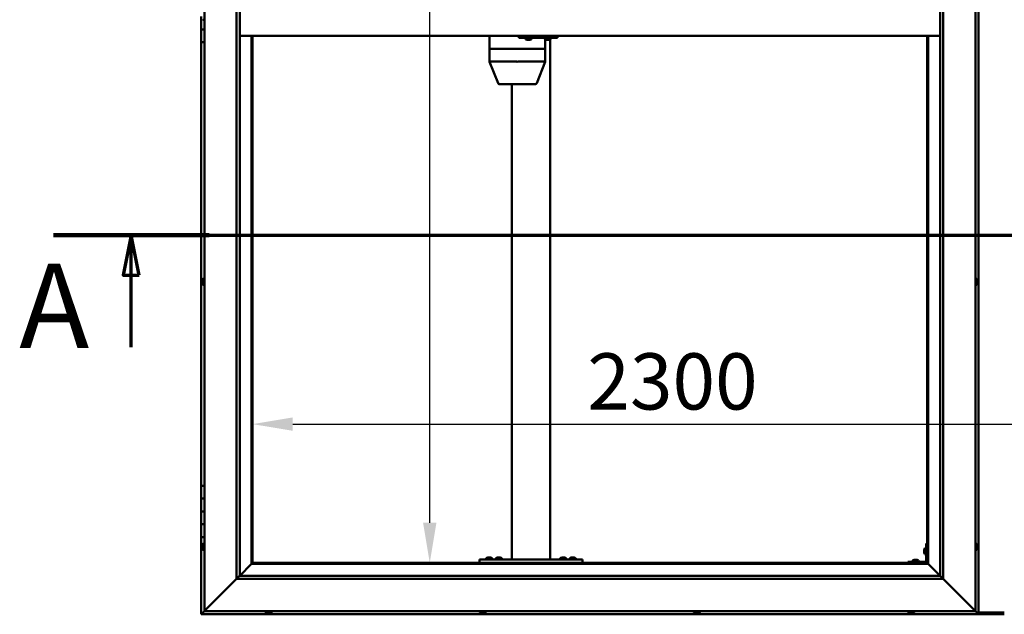
# Model space of a CAD drawing. Units: millimetres. Extents: x -6197 to 24410, y 3077 to 8837.
# Drawn here: x -6197 to -4665, y 3836 to 4762 of the extents above; entities that cross this region are included whole.
import ezdxf

# ---------------------------------------------------------------- set-up
doc = ezdxf.new("R2010")
doc.units = ezdxf.units.MM
doc.header["$LTSCALE"] = 25
doc.linetypes.add('CHAIN', pattern=[0.3543, 0.2362, -0.0295, 0.0591, -0.0295])
for name, color, linetype, lineweight in [('Dimension (ISO)', 7, 'Continuous', 25), ('Section Line (ISO)', 7, 'CHAIN', 70), ('Visible (ISO)', 7, 'Continuous', 50)]:
    doc.layers.add(name, color=color, linetype=linetype, lineweight=lineweight)
doc.styles.add('Label Text (ISO)', font='tahoma.ttf')
doc.styles.add('Note Text (ISO)', font='tahoma.ttf')
doc.dimstyles.new('Default (ISO)', dxfattribs={"dimscale": 25, "dimtxt": 3.5, "dimasz": 2.5, "dimexe": 3.175, "dimexo": 0, "dimgap": 0.762, "dimtad": 1, "dimrnd": 1e-08, "dimzin": 0, "dimtxsty": 'Note Text (ISO)', "dimcen": 0.09, "dimdle": 10, "dimclrd": 256, "dimclre": 256, "dimclrt": 256, "dimazin": 0, "dimtfac": 1.001486, "dimtmove": 0, "dimatfit": 3, "dimfxl": 1, "dimtolj": 1, "dimtzin": 0, "dimlwd": -1, "dimlwe": -1, "dimarcsym": 0})

# ---------------------------------------------------------------- blocks, each defined once
blk = doc.blocks.new('2dTransSection0')
at = {"layer": 'Section Line (ISO)', "linetype": 'CHAIN', "ltscale": 43.183743}
blk.add_line((-245.792, 177.059), (-128.992, 177.059), dxfattribs=at)
at = {"layer": 'Section Line (ISO)', "linetype": 'Continuous', "lineweight": 140}
blk.add_line((-245.792, 177.059), (-236.092, 177.059), dxfattribs=at)
at = {"layer": 'Section Line (ISO)', "linetype": 'Continuous'}
for p, q in [((-240.942, 177.059), (-241.442, 174.559)), ((-240.942, 174.559), (-240.942, 177.059)), ((-240.442, 174.559), (-240.942, 177.059)), ((-241.442, 174.559), (-240.442, 174.559)), ((-240.942, 170.093), (-240.942, 174.559))]:
    blk.add_line(p, q, dxfattribs=at)
at = {"layer": 'Section Line (ISO)', "linetype": 'Continuous', "flags": 128}
blk.add_lwpolyline([(-240.442, 174.559), (-240.942, 177.059), (-241.442, 174.559), (-240.442, 174.559)], dxfattribs=at)
at = {"layer": 'Section Line (ISO)'}
blk.add_solid([(-240.442, 174.559), (-240.942, 177.059), (-241.442, 174.559), (-240.442, 174.559)], dxfattribs=at)
at = {"layer": 'Section Line (ISO)', "insert": (-247.918, 168.394), "char_height": 5.25, "attachment_point": 7, "style": 'Label Text (ISO)'}
blk.add_mtext('A', dxfattribs=at)
blk = doc.blocks.new('*D7')
at = {"layer": 'Defpoints', "color": 0, "transparency": 16777216}
for p in [(-5559, 5616.5), (-5550.7, 5616.5), (-5550.7, 3916.5)]:
    blk.add_point(p, dxfattribs=at)
at = {"layer": 'Dimension (ISO)', "transparency": 16777216}
blk.add_line((-5559, 3979), (-5559, 5554), dxfattribs=at)
for points in [[(-5569.4, 5554), (-5548.6, 5554), (-5559, 5616.5)], [(-5569.4, 3979), (-5548.6, 3979), (-5559, 3916.5)]]:
    blk.add_solid(points, dxfattribs=at)
at = {"layer": 'Dimension (ISO)', "transparency": 16777216, "insert": (-5669.2, 5042.7), "char_height": 87.5, "attachment_point": 1, "rotation": 90, "style": 'Note Text (ISO)'}
blk.add_mtext('\\A1;1700', dxfattribs=at)
blk = doc.blocks.new('*D9')
at = {"layer": 'Defpoints', "color": 0, "transparency": 16777216}
for p in [(-5834.8, 4382.4), (-3534.8, 4382.4), (-3534.8, 4132.4)]:
    blk.add_point(p, dxfattribs=at)
at = {"layer": 'Dimension (ISO)', "transparency": 16777216}
blk.add_line((-5772.3, 4132.4), (-3597.3, 4132.4), dxfattribs=at)
for points in [[(-5772.3, 4142.8), (-5772.3, 4122), (-5834.8, 4132.4)], [(-3597.3, 4142.8), (-3597.3, 4122), (-3534.8, 4132.4)]]:
    blk.add_solid(points, dxfattribs=at)
at = {"layer": 'Dimension (ISO)', "transparency": 16777216, "insert": (-5313.7, 4242.6), "char_height": 87.5, "attachment_point": 1, "style": 'Note Text (ISO)'}
blk.add_mtext('\\A1;2300', dxfattribs=at)

msp = doc.modelspace()

# ---------------------------------------------------------------- linework, layer by layer
at = {"layer": 'Visible (ISO)'}
for p, q in [((-5909.8, 3841.5), (-5909.8, 5691.5)), ((-4709.8, 5691.5), (-4709.8, 3841.5)), ((-4704.8, 3836.5), (-4704.8, 5696.5)), ((-5859.8, 3891.5), (-5859.8, 5641.5)), ((-5854.8, 5641.5), (-5854.8, 3896.5)), ((-4759.8, 5641.5), (-4759.8, 3891.5)), ((-4764.8, 3896.5), (-4764.8, 5636.5)), ((-5914.8, 4766.5), (-5914.8, 4746.5)), ((-5911.7, 4761.7), (-5909.8, 4761.7)), ((-5914.8, 4746.5), (-5909.8, 4746.5)), ((-5914.8, 4726.5), (-5914.8, 4746.5)), ((-5909.8, 4746.5), (-5914.8, 4746.5)), ((-4764.8, 4736.5), (-5854.8, 4736.5)), ((-5836.3, 4736.5), (-5836.3, 3915)), ((-5834.8, 3916.5), (-5834.8, 4736.5)), ((-5465.8, 4736.5), (-5465.8, 4716.5)), ((-5420.6, 4736.5), (-5420.6, 4733.5)), ((-5360.6, 4736.5), (-5360.6, 4733.5)), ((-4784.8, 4736.5), (-4784.8, 3916.5)), ((-4783.3, 3915), (-4783.3, 4736.5)), ((-5914.8, 4726.5), (-5914.8, 4036.5)), ((-5914.8, 4726.5), (-5909.8, 4726.5)), ((-5420.6, 4733.5), (-5360.6, 4733.5)), ((-5410.1, 4731.6), (-5410.1, 4733.5)), ((-5407.4, 4730.2), (-5407.5, 4730.2)), ((-5407.4, 4730.2), (-5407.2, 4730.2)), ((-5405.6, 4730.2), (-5407.2, 4730.2)), ((-5407.2, 4730.2), (-5407.2, 4730.2)), ((-5405.6, 4730.2), (-5405.5, 4730.2)), ((-5403.6, 4730.2), (-5405.2, 4730.2)), ((-5403.5, 4730.2), (-5403.6, 4730.2)), ((-5403.5, 4730.2), (-5403.3, 4730.2)), ((-5403.1, 4730.2), (-5403.3, 4730.2)), ((-5400.6, 4731.6), (-5400.6, 4733.5)), ((-5380.1, 4731.6), (-5380.1, 4733.5)), ((-5379.5, 4731.1), (-5379.5, 4716.5)), ((-5377.4, 4730.2), (-5377.5, 4730.2)), ((-5377.4, 4730.2), (-5377.2, 4730.2)), ((-5375.6, 4730.2), (-5377.2, 4730.2)), ((-5377.2, 4730.2), (-5377.2, 4730.2)), ((-5375.6, 4730.2), (-5375.5, 4730.2)), ((-5373.6, 4730.2), (-5375.2, 4730.2)), ((-5373.5, 4730.2), (-5373.6, 4730.2)), ((-5373.5, 4730.2), (-5373.4, 4730.2)), ((-5373.1, 4730.2), (-5373.4, 4730.2)), ((-5371.5, 4730.9), (-5371.5, 3921.5)), ((-5370.6, 4731.6), (-5370.6, 4733.5)), ((-5360.6, 4733.5), (-5360.2, 4733.5)), ((-5465.7, 4716.5), (-5465.8, 4716.5)), ((-5465.8, 4716.5), (-5465.7, 4716.5)), ((-5465.8, 4716.5), (-5465.8, 4696.4)), ((-5465.7, 4716.5), (-5423.8, 4716.5)), ((-5465.7, 4716.5), (-5423.8, 4716.5)), ((-5421.3, 4716.5), (-5423.8, 4716.5)), ((-5423.8, 4716.5), (-5421.3, 4716.5)), ((-5421.3, 4716.5), (-5381, 4716.5)), ((-5421.3, 4716.5), (-5381, 4716.5)), ((-5379.5, 4716.5), (-5381, 4716.5)), ((-5381, 4716.5), (-5379.5, 4716.5)), ((-5379.5, 4716.5), (-5379.5, 4696.4)), ((-5465.8, 4696.4), (-5452.7, 4662.7)), ((-5465.7, 4696.5), (-5423.8, 4696.5)), ((-5421.3, 4696.5), (-5381, 4696.5)), ((-5379.5, 4696.4), (-5392.6, 4662.7)), ((-5450.9, 4661.5), (-5414.7, 4661.5)), ((-5431.5, 4661.5), (-5431.5, 3921.5)), ((-5414.7, 4661.5), (-5394.4, 4661.5)), ((-5913, 4356.2), (-5913, 4356)), ((-5913, 4356.2), (-5913, 4356.2)), ((-5913, 4354.8), (-5913, 4356)), ((-5913, 4354.4), (-5913, 4354.8)), ((-5913, 4352.6), (-5913, 4354.4)), ((-5913, 4352.4), (-5913, 4352.6)), ((-5913, 4352.3), (-5913, 4352.4)), ((-5913, 4352.4), (-5913, 4352.4)), ((-5913, 4351.8), (-5913, 4352.3)), ((-5913, 4352.3), (-5913, 4352.3)), ((-5911.7, 4358.7), (-5909.8, 4358.7)), ((-4707.9, 4358.7), (-4709.8, 4358.7)), ((-4706.6, 4356.2), (-4706.6, 4355.9)), ((-4706.6, 4355.8), (-4706.6, 4355.9)), ((-4706.6, 4355.8), (-4706.6, 4355.7)), ((-4706.6, 4355.7), (-4706.6, 4354.1)), ((-4706.6, 4353.7), (-4706.6, 4353.8)), ((-4706.6, 4353.7), (-4706.6, 4352.1)), ((-5911.7, 4349.2), (-5909.8, 4349.2)), ((-4707.9, 4349.2), (-4709.8, 4349.2)), ((-4706.6, 4352.1), (-4706.6, 4352.1)), ((-4706.6, 4351.9), (-4706.6, 4352.1)), ((-4706.6, 4351.9), (-4706.6, 4351.8)), ((-5909.8, 4036.5), (-5914.8, 4036.5)), ((-5914.8, 4036.5), (-5914.8, 4016.5)), ((-5914.8, 4016.5), (-5914.8, 4016.5)), ((-5914.8, 4016.5), (-5909.8, 4016.5)), ((-5914.8, 3996.5), (-5914.8, 4016.5)), ((-5909.8, 4016.5), (-5914.8, 4016.5)), ((-5909.8, 3996.5), (-5914.8, 3996.5)), ((-5914.8, 3996.5), (-5909.8, 3996.5)), ((-5914.8, 3996.5), (-5914.8, 3976.5)), ((-5914.8, 3976.5), (-5914.8, 3976.5)), ((-5914.8, 3976.5), (-5909.8, 3976.5)), ((-5914.8, 3956.5), (-5914.8, 3976.5)), ((-5909.8, 3976.5), (-5914.8, 3976.5)), ((-5914.8, 3956.5), (-5914.8, 3836.5)), ((-5914.8, 3956.5), (-5909.8, 3956.5)), ((-5913, 3943.6), (-5913, 3943.7)), ((-5913, 3943.6), (-5913, 3943.4)), ((-5913, 3941.9), (-5913, 3943.4)), ((-5913, 3941.7), (-5913, 3941.9)), ((-5913, 3941.7), (-5913, 3941.5)), ((-5913, 3939.8), (-5913, 3941.5)), ((-5913, 3939.7), (-5913, 3939.8)), ((-5913, 3939.7), (-5913, 3939.6)), ((-5913, 3939.3), (-5913, 3939.6)), ((-5911.7, 3946.2), (-5909.8, 3946.2)), ((-4788.2, 3939.2), (-4786.3, 3939.2)), ((-4786.3, 3946.5), (-4786.3, 3919.5)), ((-4786.3, 3946.5), (-4784.8, 3946.5)), ((-4707.9, 3946.2), (-4709.8, 3946.2)), ((-4706.6, 3943.7), (-4706.6, 3942.8)), ((-4706.6, 3942.7), (-4706.6, 3942.8)), ((-4706.6, 3942.4), (-4706.6, 3940.6)), ((-4706.6, 3940.5), (-4706.6, 3940.6)), ((-4706.6, 3940.2), (-4706.6, 3939.3)), ((-4706.6, 3939.3), (-4706.6, 3939.3)), ((-5911.7, 3936.7), (-5909.8, 3936.7)), ((-5471.2, 3923.4), (-5471.2, 3921.5)), ((-5468.7, 3924.7), (-5467.7, 3924.7)), ((-5467.4, 3924.7), (-5465.5, 3924.7)), ((-5465.2, 3924.7), (-5464.3, 3924.7)), ((-5461.7, 3923.4), (-5461.7, 3921.5)), ((-5456.2, 3923.4), (-5456.2, 3921.5)), ((-5453.7, 3924.7), (-5452.7, 3924.7)), ((-5452.4, 3924.7), (-5450.5, 3924.7)), ((-5450.2, 3924.7), (-5449.3, 3924.7)), ((-5446.7, 3923.4), (-5446.7, 3921.5)), ((-5356.2, 3923.6), (-5356.2, 3921.7)), ((-5353.7, 3924.9), (-5352.7, 3924.9)), ((-5352.4, 3924.9), (-5350.5, 3924.9)), ((-5350.2, 3924.9), (-5349.3, 3924.9)), ((-5346.7, 3923.6), (-5346.7, 3921.7)), ((-5341.2, 3923.4), (-5341.2, 3921.5)), ((-5338.7, 3924.7), (-5337.7, 3924.7)), ((-5337.4, 3924.7), (-5335.5, 3924.7)), ((-5335.2, 3924.7), (-5334.3, 3924.7)), ((-5331.7, 3923.4), (-5331.7, 3921.5)), ((-4789.5, 3936.5), (-4789.5, 3936.7)), ((-4789.5, 3936.5), (-4789.5, 3936.3)), ((-4789.5, 3934.7), (-4789.5, 3936.3)), ((-4789.5, 3936.3), (-4789.5, 3936.3)), ((-4789.5, 3932.7), (-4789.5, 3934.3)), ((-4789.5, 3932.6), (-4789.5, 3932.7)), ((-4789.5, 3932.6), (-4789.5, 3932.5)), ((-4789.5, 3932.3), (-4789.5, 3932.5)), ((-4788.2, 3929.7), (-4786.3, 3929.7)), ((-4707.9, 3936.7), (-4709.8, 3936.7)), ((-5836.4, 3914.9), (-5854.8, 3896.5)), ((-5854.8, 3896.5), (-5836.4, 3914.9)), ((-5836.3, 3915), (-5836.4, 3914.9)), ((-5836.4, 3914.9), (-5836.3, 3915)), ((-5834.8, 3916.5), (-5836.3, 3915)), ((-5836.3, 3915), (-5834.8, 3916.5)), ((-5836.3, 3915), (-4783.3, 3915)), ((-4784.8, 3916.5), (-5834.8, 3916.5)), ((-5481.5, 3921.5), (-5481.5, 3916.5)), ((-5481.5, 3921.5), (-5321.5, 3921.5)), ((-5481.5, 3916.5), (-5321.5, 3916.5)), ((-5468.9, 3916.5), (-5468.9, 3916.5)), ((-5464.1, 3916.5), (-5464.1, 3916.5)), ((-5453.9, 3916.5), (-5453.9, 3916.5)), ((-5449.1, 3916.5), (-5449.1, 3916.5)), ((-5429.5, 3921.5), (-5373.5, 3921.5)), ((-5356.2, 3921.7), (-5346.7, 3921.7)), ((-5353.9, 3916.5), (-5353.9, 3916.5)), ((-5349.1, 3916.5), (-5349.1, 3916.5)), ((-5338.9, 3916.5), (-5338.9, 3916.5)), ((-5334.1, 3916.5), (-5334.1, 3916.5)), ((-5321.5, 3921.5), (-5321.5, 3916.5)), ((-4787.8, 3918), (-4814.8, 3918)), ((-4814.8, 3916.5), (-4814.8, 3918)), ((-4814.8, 3916.5), (-4787.8, 3916.5)), ((-4807.5, 3919.9), (-4807.5, 3918)), ((-4805.2, 3916.5), (-4805.2, 3916.5)), ((-4805, 3921.2), (-4804.1, 3921.2)), ((-4803.7, 3921.2), (-4801.9, 3921.2)), ((-4801.5, 3921.2), (-4800.6, 3921.2)), ((-4800.4, 3916.5), (-4800.4, 3916.5)), ((-4798, 3919.9), (-4798, 3918)), ((-4783.3, 3915), (-4784.8, 3916.5)), ((-4784.8, 3916.5), (-4783.3, 3915)), ((-4783.2, 3914.9), (-4783.3, 3915)), ((-4783.3, 3915), (-4783.2, 3914.9)), ((-4764.8, 3896.5), (-4783.2, 3914.9)), ((-4783.2, 3914.9), (-4764.8, 3896.5)), ((-5854.9, 3896.4), (-5859.8, 3891.5)), ((-5854.8, 3896.5), (-5854.9, 3896.4)), ((-5854.8, 3896.5), (-4764.8, 3896.5)), ((-4764.8, 3896.5), (-4764.7, 3896.4)), ((-4764.7, 3896.4), (-4759.8, 3891.5)), ((-5859.8, 3891.5), (-5907.3, 3844)), ((-5907.3, 3844), (-5859.8, 3891.5)), ((-4759.8, 3891.5), (-5859.8, 3891.5)), ((-4712.3, 3844), (-4759.8, 3891.5)), ((-4759.8, 3891.5), (-4712.3, 3844)), ((-5914.8, 3836.5), (-5913.2, 3838.1)), ((-5914.8, 3836.5), (-5913.2, 3838.1)), ((-5913.2, 3838.1), (-5914.8, 3836.5)), ((-5914.8, 3836.5), (-5914.8, 3836.5)), ((-5914.8, 3836.5), (-4704.8, 3836.5)), ((-5914.8, 3836.5), (-5914.8, 3836.5)), ((-5914.8, 3836.5), (-5914.8, 3836.5)), ((-5909.8, 3841.5), (-5913.2, 3838.1)), ((-5913.2, 3838.1), (-5909.8, 3841.5)), ((-5909.8, 3841.5), (-5907.3, 3844)), ((-5907.3, 3844), (-5909.8, 3841.5)), ((-4709.8, 3841.5), (-5909.8, 3841.5)), ((-5814.5, 3839.6), (-5814.5, 3841.5)), ((-5811.3, 3838.2), (-5812, 3838.2)), ((-5811.3, 3838.2), (-5811.3, 3838.2)), ((-5811.2, 3838.2), (-5811.3, 3838.2)), ((-5811, 3838.2), (-5811.2, 3838.2)), ((-5811.2, 3838.2), (-5811.2, 3838.2)), ((-5809.2, 3838.2), (-5811, 3838.2)), ((-5809, 3838.2), (-5809.2, 3838.2)), ((-5809, 3838.2), (-5808.8, 3838.2)), ((-5807.7, 3838.2), (-5808.8, 3838.2)), ((-5807.7, 3838.2), (-5807.6, 3838.2)), ((-5807.6, 3838.2), (-5807.6, 3838.2)), ((-5805, 3839.6), (-5805, 3841.5)), ((-5481.2, 3839.6), (-5481.2, 3841.5)), ((-5478.3, 3838.2), (-5478.7, 3838.2)), ((-5478.3, 3838.2), (-5478.2, 3838.2)), ((-5478, 3838.2), (-5478.2, 3838.2)), ((-5478, 3838.2), (-5478, 3838.2)), ((-5476.3, 3838.2), (-5478, 3838.2)), ((-5478, 3838.2), (-5478, 3838.2)), ((-5475.9, 3838.2), (-5476.3, 3838.2)), ((-5474.5, 3838.2), (-5475.9, 3838.2)), ((-5474.5, 3838.2), (-5474.3, 3838.2)), ((-5474.3, 3838.2), (-5474.3, 3838.2)), ((-5471.7, 3839.6), (-5471.7, 3841.5)), ((-5147.9, 3839.6), (-5147.9, 3841.5)), ((-5144.2, 3838.2), (-5145.3, 3838.2)), ((-5145.3, 3838.2), (-5145.3, 3838.2)), ((-5145.3, 3838.2), (-5145.3, 3838.2)), ((-5144.2, 3838.2), (-5143.9, 3838.2)), ((-5143.8, 3838.2), (-5143.9, 3838.2)), ((-5142, 3838.2), (-5143.8, 3838.2)), ((-5141.7, 3838.2), (-5142, 3838.2)), ((-5141.6, 3838.2), (-5141.7, 3838.2)), ((-5141.7, 3838.2), (-5141.7, 3838.2)), ((-5140.9, 3838.2), (-5141.6, 3838.2)), ((-5141.6, 3838.2), (-5141.6, 3838.2)), ((-5138.4, 3839.6), (-5138.4, 3841.5)), ((-4814.5, 3839.6), (-4814.5, 3841.5)), ((-4811.8, 3838.2), (-4812, 3838.2)), ((-4811.8, 3838.2), (-4811.7, 3838.2)), ((-4811.6, 3838.2), (-4811.7, 3838.2)), ((-4810.1, 3838.2), (-4811.6, 3838.2)), ((-4810.1, 3838.2), (-4809.9, 3838.2)), ((-4808.1, 3838.2), (-4809.7, 3838.2)), ((-4808, 3838.2), (-4808.1, 3838.2)), ((-4808, 3838.2), (-4807.8, 3838.2)), ((-4807.6, 3838.2), (-4807.8, 3838.2)), ((-4805, 3839.6), (-4805, 3841.5)), ((-4712.3, 3844), (-4709.8, 3841.5)), ((-4709.8, 3841.5), (-4712.3, 3844)), ((-4706.4, 3838.1), (-4709.8, 3841.5)), ((-4709.8, 3841.5), (-4706.4, 3838.1)), ((-4706.4, 3838.1), (-4704.8, 3836.5)), ((-4704.8, 3836.5), (-4706.4, 3838.1)), ((-4704.8, 3839.5), (-4664.8, 3839.5)), ((-4704.8, 3836.5), (-4704.8, 3836.5)), ((-4704.8, 3836.5), (-4704.8, 3836.5)), ((-4704.8, 3836.5), (-4704.8, 3836.5)), ((-4704.8, 3836.5), (-4704.8, 3836.5)), ((-4704.8, 3836.5), (-4704.8, 3836.5)), ((-4704.8, 3836.5), (-4664.8, 3836.5))]:
    msp.add_line(p, q, dxfattribs=at)
for centre, radius, start, end in [((-5911.7, 4761.9), 0.2, 215.6853, 270), ((-5409.9, 4731.6), 0.2, 180, 234.3147), ((-5405.3, 4737.9), 8, 234.3147, 253.9923), ((-5405.3, 4737.9), 8, 286.0077, 305.6853), ((-5400.8, 4731.6), 0.2, 305.6853, 0), ((-5379.9, 4731.6), 0.2, 180, 234.3147), ((-5375.3, 4737.9), 8, 234.3147, 253.9923), ((-5375.3, 4737.9), 8, 286.0077, 305.6853), ((-5370.8, 4731.6), 0.2, 305.6853, 0), ((-5450.9, 4663.5), 2, 201.2247, 270), ((-5394.4, 4663.5), 2, 270, 338.7753), ((-5905.3, 4354), 8, 144.3147, 163.9923), ((-5911.7, 4358.5), 0.2, 90, 144.3147), ((-4707.9, 4358.5), 0.2, 35.6853, 90), ((-4714.2, 4354), 8, 16.0077, 35.6853), ((-5905.3, 4354), 8, 196.0077, 215.6853), ((-5911.7, 4349.4), 0.2, 215.6853, 270), ((-4707.9, 4349.4), 0.2, 270, 324.3147), ((-4714.2, 4354), 8, 324.3147, 343.9923), ((-5905.3, 3941.5), 8, 144.3147, 163.9923), ((-5905.3, 3941.5), 8, 196.0077, 215.6853), ((-5911.7, 3946), 0.2, 90, 144.3147), ((-4781.8, 3934.5), 8, 144.3147, 163.9923), ((-4788.2, 3939), 0.2, 90, 144.3147), ((-4707.9, 3946), 0.2, 35.6853, 90), ((-4714.2, 3941.5), 8, 16.3341, 35.6853), ((-4714.2, 3941.5), 8, 324.3147, 343.6659), ((-5911.7, 3936.9), 0.2, 215.6853, 270), ((-5471, 3923.4), 0.2, 125.6853, 180), ((-5466.5, 3917), 8, 106.3348, 125.6853), ((-5466.5, 3917), 8, 54.3147, 73.6652), ((-5461.9, 3923.4), 0.2, 0, 54.3147), ((-5456, 3923.4), 0.2, 125.6853, 180), ((-5451.5, 3917), 8, 106.3348, 125.6853), ((-5451.5, 3917), 8, 54.3147, 73.6652), ((-5446.9, 3923.4), 0.2, 0, 54.3147), ((-5356, 3923.6), 0.2, 125.6853, 180), ((-5351.5, 3917.2), 8, 106.3348, 125.6853), ((-5351.5, 3917.2), 8, 54.3147, 73.6652), ((-5346.9, 3923.6), 0.2, 0, 54.3147), ((-5341, 3923.4), 0.2, 125.6853, 180), ((-5336.5, 3917), 8, 106.3348, 125.6853), ((-5336.5, 3917), 8, 54.3147, 73.6652), ((-5331.9, 3923.4), 0.2, 0, 54.3147), ((-4781.8, 3934.5), 8, 196.0077, 215.6853), ((-4788.2, 3929.9), 0.2, 215.6853, 270), ((-4707.9, 3936.9), 0.2, 270, 324.3147), ((-5354.1, 3921.5), 0.2, 0, 90), ((-5348.9, 3921.5), 0.2, 90, 180), ((-4802.8, 3913.5), 8, 106.3348, 125.6853), ((-4807.3, 3919.9), 0.2, 125.6853, 180), ((-4802.8, 3913.5), 8, 54.3147, 73.6652), ((-4798.2, 3919.9), 0.2, 0, 54.3147), ((-4787.8, 3919.5), 3, 270, 0), ((-4787.8, 3919.5), 1.5, 270, 0), ((-5814.3, 3839.6), 0.2, 180, 234.3147), ((-5809.8, 3845.9), 8, 234.3147, 253.9923), ((-5809.8, 3845.9), 8, 286.0077, 305.6853), ((-5805.2, 3839.6), 0.2, 305.6853, 0), ((-5481, 3839.6), 0.2, 180, 234.3147), ((-5476.5, 3845.9), 8, 234.3147, 253.9923), ((-5476.5, 3845.9), 8, 286.0077, 305.6853), ((-5471.9, 3839.6), 0.2, 305.6853, 0), ((-5147.7, 3839.6), 0.2, 180, 234.3147), ((-5143.1, 3845.9), 8, 234.3147, 253.9923), ((-5143.1, 3845.9), 8, 286.0077, 305.6853), ((-5138.6, 3839.6), 0.2, 305.6853, 0), ((-4814.3, 3839.6), 0.2, 180, 234.3147), ((-4809.8, 3845.9), 8, 234.3147, 253.9923), ((-4809.8, 3845.9), 8, 286.0077, 305.6853), ((-4805.2, 3839.6), 0.2, 305.6853, 0)]:
    msp.add_arc(centre, radius, start, end, dxfattribs=at)
for centre, major_axis, ratio, start_param, end_param in [((-5360.2, 4739.5), (0, -6), 0.019381, 0, 1.047198), ((-5463.8, 4696.8), (2, 0.37), 0.099741, 2.890378, 3.160279), ((-5463.8, 4690.1), (-1.94, 6.36), 0.078857, 6.259192, 6.3042), ((-5421.9, 4690.1), (-1.94, 6.36), 0.078857, 6.214183, 6.259192), ((-5421.9, 4696.8), (-2, -0.21), 0.183416, 0.302952, 1.783731), ((-5421.9, 4690.1), (0.6, 6.36), 0.299814, 0.028382, 0.073391), ((-5381.5, 4690.1), (0.6, 6.36), 0.299814, 6.266559, 6.311568), ((-5381.5, 4696.8), (-2, 0.37), 0.099741, 1.912029, 3.160279)]:
    msp.add_ellipse(centre, major_axis=major_axis, ratio=ratio, start_param=start_param, end_param=end_param, dxfattribs=at)
for points, knots in [([(-5407.4, 4730.2), (-5407.4, 4730.2), (-5407.4, 4730.2), (-5407.3, 4730.2), (-5407.3, 4730.2), (-5407.2, 4730.2), (-5407.2, 4730.2), (-5407.2, 4730.2)], [0.17438702, 0.17438702, 0.17438702, 0.17438702, 0.18896797, 0.18896797, 0.20586323, 0.20586323, 0.21737851, 0.21737851, 0.21737851, 0.21737851]), ([(-5405.6, 4730.2), (-5405.6, 4730.2), (-5405.5, 4730.2), (-5405.4, 4730.2), (-5405.4, 4730.2), (-5405.3, 4730.2), (-5405.2, 4730.2), (-5405.2, 4730.2)], [0.17438702, 0.17438702, 0.17438702, 0.17438702, 0.18896797, 0.18896797, 0.20586323, 0.20586323, 0.21737851, 0.21737851, 0.21737851, 0.21737851]), ([(-5405.3, 4730.2), (-5405.3, 4730.2), (-5405.3, 4730.2), (-5405.4, 4730.2), (-5405.4, 4730.2), (-5405.5, 4730.2)], [0.2032383, 0.2032383, 0.2032383, 0.2032383, 0.20586323, 0.20586323, 0.21737852, 0.21737852, 0.21737852, 0.21737852]), ([(-5403.6, 4730.2), (-5403.5, 4730.2), (-5403.5, 4730.2), (-5403.4, 4730.2), (-5403.4, 4730.2), (-5403.4, 4730.2), (-5403.4, 4730.2), (-5403.3, 4730.2)], [0.17438702, 0.17438702, 0.17438702, 0.17438702, 0.18896797, 0.18896797, 0.20586323, 0.20586323, 0.21737852, 0.21737852, 0.21737852, 0.21737852]), ([(-5377.4, 4730.2), (-5377.4, 4730.2), (-5377.4, 4730.2), (-5377.3, 4730.2), (-5377.3, 4730.2), (-5377.2, 4730.2), (-5377.2, 4730.2), (-5377.2, 4730.2)], [0.17438702, 0.17438702, 0.17438702, 0.17438702, 0.18896797, 0.18896797, 0.20586323, 0.20586323, 0.21737851, 0.21737851, 0.21737851, 0.21737851]), ([(-5375.6, 4730.2), (-5375.6, 4730.2), (-5375.5, 4730.2), (-5375.4, 4730.2), (-5375.4, 4730.2), (-5375.3, 4730.2), (-5375.2, 4730.2), (-5375.2, 4730.2)], [0.17438702, 0.17438702, 0.17438702, 0.17438702, 0.18896797, 0.18896797, 0.20586323, 0.20586323, 0.21737851, 0.21737851, 0.21737851, 0.21737851]), ([(-5375.3, 4730.2), (-5375.3, 4730.2), (-5375.3, 4730.2), (-5375.4, 4730.2), (-5375.4, 4730.2), (-5375.5, 4730.2)], [0.20493534, 0.20493534, 0.20493534, 0.20493534, 0.20586323, 0.20586323, 0.21737852, 0.21737852, 0.21737852, 0.21737852]), ([(-5373.6, 4730.2), (-5373.5, 4730.2), (-5373.5, 4730.2), (-5373.4, 4730.2), (-5373.4, 4730.2), (-5373.4, 4730.2), (-5373.4, 4730.2), (-5373.4, 4730.2)], [0.17438702, 0.17438702, 0.17438702, 0.17438702, 0.18896797, 0.18896797, 0.20586323, 0.20586323, 0.21737852, 0.21737852, 0.21737852, 0.21737852]), ([(-5913, 4356.2), (-5913, 4356.2), (-5913, 4356.2), (-5913, 4356.2), (-5913, 4356.1), (-5913, 4356.1), (-5913, 4356.1), (-5913, 4356)], [0.17438702, 0.17438702, 0.17438702, 0.17438702, 0.18896797, 0.18896797, 0.20586323, 0.20586323, 0.21737851, 0.21737851, 0.21737851, 0.21737851]), ([(-5913, 4354.8), (-5913, 4354.7), (-5913, 4354.7), (-5913, 4354.6), (-5913, 4354.5), (-5913, 4354.4), (-5913, 4354.4), (-5913, 4354.4)], [0.17438702, 0.17438702, 0.17438702, 0.17438702, 0.18896797, 0.18896797, 0.20586323, 0.20586323, 0.21737851, 0.21737851, 0.21737851, 0.21737851]), ([(-5913, 4352.6), (-5913, 4352.5), (-5913, 4352.5), (-5913, 4352.4), (-5913, 4352.4), (-5913, 4352.3), (-5913, 4352.3), (-5913, 4352.3)], [0.17438702, 0.17438702, 0.17438702, 0.17438702, 0.18896797, 0.18896797, 0.20586323, 0.20586323, 0.21737852, 0.21737852, 0.21737852, 0.21737852]), ([(-4706.6, 4355.7), (-4706.6, 4355.8), (-4706.6, 4355.8), (-4706.6, 4355.9), (-4706.6, 4355.9), (-4706.6, 4355.9), (-4706.6, 4355.9), (-4706.6, 4355.9)], [0.17438702, 0.17438702, 0.17438702, 0.17438702, 0.18896797, 0.18896797, 0.20586323, 0.20586323, 0.21737852, 0.21737852, 0.21737852, 0.21737852]), ([(-4706.6, 4353.7), (-4706.6, 4353.7), (-4706.6, 4353.8), (-4706.6, 4353.9), (-4706.6, 4353.9), (-4706.6, 4354), (-4706.6, 4354.1), (-4706.6, 4354.1)], [0.17438702, 0.17438702, 0.17438702, 0.17438702, 0.18896797, 0.18896797, 0.20586323, 0.20586323, 0.21737851, 0.21737851, 0.21737851, 0.21737851]), ([(-4706.6, 4354), (-4706.6, 4354), (-4706.6, 4353.9), (-4706.6, 4353.9), (-4706.6, 4353.9), (-4706.6, 4353.8)], [0.20246757, 0.20246757, 0.20246757, 0.20246757, 0.20586323, 0.20586323, 0.21737852, 0.21737852, 0.21737852, 0.21737852]), ([(-4706.6, 4351.9), (-4706.6, 4351.9), (-4706.6, 4351.9), (-4706.6, 4352), (-4706.6, 4352), (-4706.6, 4352.1), (-4706.6, 4352.1), (-4706.6, 4352.1)], [0.17438702, 0.17438702, 0.17438702, 0.17438702, 0.18896797, 0.18896797, 0.20586323, 0.20586323, 0.21737851, 0.21737851, 0.21737851, 0.21737851]), ([(-5913, 3943.6), (-5913, 3943.6), (-5913, 3943.6), (-5913, 3943.5), (-5913, 3943.5), (-5913, 3943.5), (-5913, 3943.4), (-5913, 3943.4)], [0.17438702, 0.17438702, 0.17438702, 0.17438702, 0.18896797, 0.18896797, 0.20586323, 0.20586323, 0.21737851, 0.21737851, 0.21737851, 0.21737851]), ([(-5913, 3941.9), (-5913, 3941.9), (-5913, 3941.9), (-5913, 3941.8), (-5913, 3941.7), (-5913, 3941.6), (-5913, 3941.6), (-5913, 3941.5)], [0.17438702, 0.17438702, 0.17438702, 0.17438702, 0.18896797, 0.18896797, 0.20586323, 0.20586323, 0.21737851, 0.21737851, 0.21737851, 0.21737851]), ([(-5913, 3939.8), (-5913, 3939.8), (-5913, 3939.8), (-5913, 3939.7), (-5913, 3939.6), (-5913, 3939.6), (-5913, 3939.6), (-5913, 3939.6)], [0.17438702, 0.17438702, 0.17438702, 0.17438702, 0.18896797, 0.18896797, 0.20586323, 0.20586323, 0.21737852, 0.21737852, 0.21737852, 0.21737852]), ([(-4706.6, 3943.7), (-4706.6, 3943.7), (-4706.6, 3943.7), (-4706.6, 3943.7), (-4706.6, 3943.7), (-4706.6, 3943.7)], [0.17438702, 0.17438702, 0.17438702, 0.17438702, 0.18896797, 0.18896797, 0.19470305, 0.19470305, 0.19470305, 0.19470305]), ([(-4706.6, 3942.4), (-4706.6, 3942.4), (-4706.6, 3942.5), (-4706.6, 3942.6), (-4706.6, 3942.6), (-4706.6, 3942.7), (-4706.6, 3942.7), (-4706.6, 3942.8)], [0.17438702, 0.17438702, 0.17438702, 0.17438702, 0.18896797, 0.18896797, 0.20586323, 0.20586323, 0.21737851, 0.21737851, 0.21737851, 0.21737851]), ([(-4706.6, 3942.7), (-4706.6, 3942.7), (-4706.6, 3942.7), (-4706.6, 3942.6), (-4706.6, 3942.6), (-4706.6, 3942.6)], [0.17438702, 0.17438702, 0.17438702, 0.17438702, 0.18896797, 0.18896797, 0.19470305, 0.19470305, 0.19470305, 0.19470305]), ([(-4706.6, 3940.2), (-4706.6, 3940.2), (-4706.6, 3940.3), (-4706.6, 3940.3), (-4706.6, 3940.4), (-4706.6, 3940.5), (-4706.6, 3940.5), (-4706.6, 3940.6)], [0.17438702, 0.17438702, 0.17438702, 0.17438702, 0.18896797, 0.18896797, 0.20586323, 0.20586323, 0.21737851, 0.21737851, 0.21737851, 0.21737851]), ([(-4706.6, 3940.5), (-4706.6, 3940.5), (-4706.6, 3940.4), (-4706.6, 3940.4), (-4706.6, 3940.4), (-4706.6, 3940.3)], [0.17438702, 0.17438702, 0.17438702, 0.17438702, 0.18896797, 0.18896797, 0.19470305, 0.19470305, 0.19470305, 0.19470305]), ([(-4706.6, 3939.3), (-4706.6, 3939.3), (-4706.6, 3939.2), (-4706.6, 3939.2), (-4706.6, 3939.2), (-4706.6, 3939.2), (-4706.6, 3939.3), (-4706.6, 3939.3)], [0.17438702, 0.17438702, 0.17438702, 0.17438702, 0.18896797, 0.18896797, 0.20586323, 0.20586323, 0.21737852, 0.21737852, 0.21737852, 0.21737852]), ([(-5468.7, 3924.7), (-5468.7, 3924.7), (-5468.7, 3924.7), (-5468.7, 3924.7), (-5468.7, 3924.7), (-5468.7, 3924.7)], [0.17438702, 0.17438702, 0.17438702, 0.17438702, 0.18896797, 0.18896797, 0.19569168, 0.19569168, 0.19569168, 0.19569168]), ([(-5467.4, 3924.7), (-5467.4, 3924.7), (-5467.5, 3924.7), (-5467.6, 3924.7), (-5467.6, 3924.7), (-5467.7, 3924.7), (-5467.7, 3924.7), (-5467.7, 3924.7)], [0.17438702, 0.17438702, 0.17438702, 0.17438702, 0.18896797, 0.18896797, 0.20586323, 0.20586323, 0.21737852, 0.21737852, 0.21737852, 0.21737852]), ([(-5465.2, 3924.7), (-5465.2, 3924.7), (-5465.2, 3924.7), (-5465.3, 3924.7), (-5465.4, 3924.7), (-5465.5, 3924.7), (-5465.5, 3924.7), (-5465.5, 3924.7)], [0.17438702, 0.17438702, 0.17438702, 0.17438702, 0.18896797, 0.18896797, 0.20586323, 0.20586323, 0.21737852, 0.21737852, 0.21737852, 0.21737852]), ([(-5464.2, 3924.7), (-5464.2, 3924.7), (-5464.2, 3924.7), (-5464.2, 3924.7), (-5464.2, 3924.7), (-5464.3, 3924.7)], [0.19569168, 0.19569168, 0.19569168, 0.19569168, 0.20586323, 0.20586323, 0.21737852, 0.21737852, 0.21737852, 0.21737852]), ([(-5453.7, 3924.7), (-5453.7, 3924.7), (-5453.7, 3924.7), (-5453.7, 3924.7), (-5453.7, 3924.7), (-5453.7, 3924.7)], [0.17438702, 0.17438702, 0.17438702, 0.17438702, 0.18896797, 0.18896797, 0.19569168, 0.19569168, 0.19569168, 0.19569168]), ([(-5452.4, 3924.7), (-5452.4, 3924.7), (-5452.5, 3924.7), (-5452.6, 3924.7), (-5452.6, 3924.7), (-5452.7, 3924.7), (-5452.7, 3924.7), (-5452.7, 3924.7)], [0.17438702, 0.17438702, 0.17438702, 0.17438702, 0.18896797, 0.18896797, 0.20586323, 0.20586323, 0.21737852, 0.21737852, 0.21737852, 0.21737852]), ([(-5450.2, 3924.7), (-5450.2, 3924.7), (-5450.2, 3924.7), (-5450.3, 3924.7), (-5450.4, 3924.7), (-5450.5, 3924.7), (-5450.5, 3924.7), (-5450.5, 3924.7)], [0.17438702, 0.17438702, 0.17438702, 0.17438702, 0.18896797, 0.18896797, 0.20586323, 0.20586323, 0.21737852, 0.21737852, 0.21737852, 0.21737852]), ([(-5449.2, 3924.7), (-5449.2, 3924.7), (-5449.2, 3924.7), (-5449.2, 3924.7), (-5449.2, 3924.7), (-5449.3, 3924.7)], [0.19569168, 0.19569168, 0.19569168, 0.19569168, 0.20586323, 0.20586323, 0.21737852, 0.21737852, 0.21737852, 0.21737852]), ([(-5353.7, 3924.9), (-5353.7, 3924.9), (-5353.7, 3924.9), (-5353.7, 3924.9), (-5353.7, 3924.9), (-5353.7, 3924.9)], [0.17438702, 0.17438702, 0.17438702, 0.17438702, 0.18896797, 0.18896797, 0.19569168, 0.19569168, 0.19569168, 0.19569168]), ([(-5352.4, 3924.9), (-5352.4, 3924.9), (-5352.5, 3924.9), (-5352.6, 3924.9), (-5352.6, 3924.9), (-5352.7, 3924.9), (-5352.7, 3924.9), (-5352.7, 3924.9)], [0.17438702, 0.17438702, 0.17438702, 0.17438702, 0.18896797, 0.18896797, 0.20586323, 0.20586323, 0.21737852, 0.21737852, 0.21737852, 0.21737852]), ([(-5350.2, 3924.9), (-5350.2, 3924.9), (-5350.2, 3924.9), (-5350.3, 3924.9), (-5350.4, 3924.9), (-5350.5, 3924.9), (-5350.5, 3924.9), (-5350.5, 3924.9)], [0.17438702, 0.17438702, 0.17438702, 0.17438702, 0.18896797, 0.18896797, 0.20586323, 0.20586323, 0.21737852, 0.21737852, 0.21737852, 0.21737852]), ([(-5349.2, 3924.9), (-5349.2, 3924.9), (-5349.2, 3924.9), (-5349.2, 3924.9), (-5349.2, 3924.9), (-5349.3, 3924.9)], [0.19569168, 0.19569168, 0.19569168, 0.19569168, 0.20586323, 0.20586323, 0.21737852, 0.21737852, 0.21737852, 0.21737852]), ([(-5338.7, 3924.7), (-5338.7, 3924.7), (-5338.7, 3924.7), (-5338.7, 3924.7), (-5338.7, 3924.7), (-5338.7, 3924.7)], [0.17438702, 0.17438702, 0.17438702, 0.17438702, 0.18896797, 0.18896797, 0.19569168, 0.19569168, 0.19569168, 0.19569168]), ([(-5337.4, 3924.7), (-5337.4, 3924.7), (-5337.5, 3924.7), (-5337.6, 3924.7), (-5337.6, 3924.7), (-5337.7, 3924.7), (-5337.7, 3924.7), (-5337.7, 3924.7)], [0.17438702, 0.17438702, 0.17438702, 0.17438702, 0.18896797, 0.18896797, 0.20586323, 0.20586323, 0.21737852, 0.21737852, 0.21737852, 0.21737852]), ([(-5335.2, 3924.7), (-5335.2, 3924.7), (-5335.2, 3924.7), (-5335.3, 3924.7), (-5335.4, 3924.7), (-5335.5, 3924.7), (-5335.5, 3924.7), (-5335.5, 3924.7)], [0.17438702, 0.17438702, 0.17438702, 0.17438702, 0.18896797, 0.18896797, 0.20586323, 0.20586323, 0.21737852, 0.21737852, 0.21737852, 0.21737852]), ([(-5334.2, 3924.7), (-5334.2, 3924.7), (-5334.2, 3924.7), (-5334.2, 3924.7), (-5334.2, 3924.7), (-5334.3, 3924.7)], [0.19569168, 0.19569168, 0.19569168, 0.19569168, 0.20586323, 0.20586323, 0.21737852, 0.21737852, 0.21737852, 0.21737852]), ([(-4789.5, 3936.5), (-4789.5, 3936.5), (-4789.5, 3936.5), (-4789.5, 3936.4), (-4789.5, 3936.4), (-4789.5, 3936.3), (-4789.5, 3936.3), (-4789.5, 3936.3)], [0.17438702, 0.17438702, 0.17438702, 0.17438702, 0.18896797, 0.18896797, 0.20586323, 0.20586323, 0.21737852, 0.21737852, 0.21737852, 0.21737852]), ([(-4789.5, 3934.7), (-4789.5, 3934.6), (-4789.5, 3934.6), (-4789.5, 3934.5), (-4789.5, 3934.4), (-4789.5, 3934.3), (-4789.5, 3934.3), (-4789.5, 3934.3)], [0.17438702, 0.17438702, 0.17438702, 0.17438702, 0.18896797, 0.18896797, 0.20586323, 0.20586323, 0.21737852, 0.21737852, 0.21737852, 0.21737852]), ([(-4789.5, 3932.7), (-4789.5, 3932.6), (-4789.5, 3932.6), (-4789.5, 3932.5), (-4789.5, 3932.5), (-4789.5, 3932.5), (-4789.5, 3932.5), (-4789.5, 3932.5)], [0.17438702, 0.17438702, 0.17438702, 0.17438702, 0.18896797, 0.18896797, 0.20586323, 0.20586323, 0.21737851, 0.21737851, 0.21737851, 0.21737851]), ([(-4805, 3921.2), (-4805, 3921.2), (-4805, 3921.2), (-4805, 3921.2), (-4805, 3921.2), (-4805, 3921.2)], [0.17438702, 0.17438702, 0.17438702, 0.17438702, 0.18896797, 0.18896797, 0.19569168, 0.19569168, 0.19569168, 0.19569168]), ([(-4803.7, 3921.2), (-4803.8, 3921.2), (-4803.8, 3921.2), (-4803.9, 3921.2), (-4804, 3921.2), (-4804, 3921.2), (-4804.1, 3921.2), (-4804.1, 3921.2)], [0.17438702, 0.17438702, 0.17438702, 0.17438702, 0.18896797, 0.18896797, 0.20586323, 0.20586323, 0.21737851, 0.21737851, 0.21737851, 0.21737851]), ([(-4801.5, 3921.2), (-4801.5, 3921.2), (-4801.6, 3921.2), (-4801.7, 3921.2), (-4801.7, 3921.2), (-4801.8, 3921.2), (-4801.8, 3921.2), (-4801.9, 3921.2)], [0.17438702, 0.17438702, 0.17438702, 0.17438702, 0.18896797, 0.18896797, 0.20586323, 0.20586323, 0.21737851, 0.21737851, 0.21737851, 0.21737851]), ([(-4800.5, 3921.2), (-4800.5, 3921.2), (-4800.5, 3921.2), (-4800.6, 3921.2), (-4800.6, 3921.2), (-4800.6, 3921.2)], [0.19569168, 0.19569168, 0.19569168, 0.19569168, 0.20586323, 0.20586323, 0.21737852, 0.21737852, 0.21737852, 0.21737852]), ([(-5811.3, 3838.2), (-5811.3, 3838.2), (-5811.3, 3838.2), (-5811.2, 3838.2), (-5811.2, 3838.2), (-5811.1, 3838.2), (-5811, 3838.2), (-5811, 3838.2)], [0.17438702, 0.17438702, 0.17438702, 0.17438702, 0.18896797, 0.18896797, 0.20586323, 0.20586323, 0.21737851, 0.21737851, 0.21737851, 0.21737851]), ([(-5809.2, 3838.2), (-5809.1, 3838.2), (-5809.1, 3838.2), (-5809, 3838.2), (-5808.9, 3838.2), (-5808.8, 3838.2), (-5808.8, 3838.2), (-5808.8, 3838.2)], [0.17438702, 0.17438702, 0.17438702, 0.17438702, 0.18896797, 0.18896797, 0.20586323, 0.20586323, 0.21737852, 0.21737852, 0.21737852, 0.21737852]), ([(-5807.7, 3838.2), (-5807.6, 3838.2), (-5807.6, 3838.2), (-5807.6, 3838.2), (-5807.6, 3838.2), (-5807.6, 3838.2), (-5807.6, 3838.2), (-5807.6, 3838.2)], [0.17438702, 0.17438702, 0.17438702, 0.17438702, 0.18896797, 0.18896797, 0.20586323, 0.20586323, 0.21737852, 0.21737852, 0.21737852, 0.21737852]), ([(-5478.3, 3838.2), (-5478.3, 3838.2), (-5478.3, 3838.2), (-5478.2, 3838.2), (-5478.2, 3838.2), (-5478.1, 3838.2), (-5478, 3838.2), (-5478, 3838.2)], [0.17438702, 0.17438702, 0.17438702, 0.17438702, 0.18896797, 0.18896797, 0.20586323, 0.20586323, 0.21737852, 0.21737852, 0.21737852, 0.21737852]), ([(-5476.3, 3838.2), (-5476.3, 3838.2), (-5476.2, 3838.2), (-5476.1, 3838.2), (-5476, 3838.2), (-5475.9, 3838.2), (-5475.9, 3838.2), (-5475.9, 3838.2)], [0.17438702, 0.17438702, 0.17438702, 0.17438702, 0.18896797, 0.18896797, 0.20586323, 0.20586323, 0.21737852, 0.21737852, 0.21737852, 0.21737852]), ([(-5474.5, 3838.2), (-5474.4, 3838.2), (-5474.4, 3838.2), (-5474.3, 3838.2), (-5474.3, 3838.2), (-5474.3, 3838.2), (-5474.3, 3838.2), (-5474.3, 3838.2)], [0.17438702, 0.17438702, 0.17438702, 0.17438702, 0.18896797, 0.18896797, 0.20586323, 0.20586323, 0.21737852, 0.21737852, 0.21737852, 0.21737852]), ([(-5145.3, 3838.2), (-5145.3, 3838.2), (-5145.4, 3838.2), (-5145.4, 3838.2), (-5145.4, 3838.2), (-5145.3, 3838.2), (-5145.3, 3838.2), (-5145.3, 3838.2)], [0.17438702, 0.17438702, 0.17438702, 0.17438702, 0.18896797, 0.18896797, 0.20586323, 0.20586323, 0.21737851, 0.21737851, 0.21737851, 0.21737851]), ([(-5144.2, 3838.2), (-5144.1, 3838.2), (-5144.1, 3838.2), (-5144, 3838.2), (-5143.9, 3838.2), (-5143.8, 3838.2), (-5143.8, 3838.2), (-5143.8, 3838.2)], [0.17438702, 0.17438702, 0.17438702, 0.17438702, 0.18896797, 0.18896797, 0.20586323, 0.20586323, 0.21737851, 0.21737851, 0.21737851, 0.21737851]), ([(-5142, 3838.2), (-5141.9, 3838.2), (-5141.9, 3838.2), (-5141.8, 3838.2), (-5141.7, 3838.2), (-5141.7, 3838.2), (-5141.6, 3838.2), (-5141.6, 3838.2)], [0.17438702, 0.17438702, 0.17438702, 0.17438702, 0.18896797, 0.18896797, 0.20586323, 0.20586323, 0.21737852, 0.21737852, 0.21737852, 0.21737852]), ([(-4811.8, 3838.2), (-4811.8, 3838.2), (-4811.8, 3838.2), (-4811.8, 3838.2), (-4811.8, 3838.2), (-4811.7, 3838.2), (-4811.7, 3838.2), (-4811.6, 3838.2)], [0.17438702, 0.17438702, 0.17438702, 0.17438702, 0.18896797, 0.18896797, 0.20586323, 0.20586323, 0.21737852, 0.21737852, 0.21737852, 0.21737852]), ([(-4810.1, 3838.2), (-4810.1, 3838.2), (-4810, 3838.2), (-4809.9, 3838.2), (-4809.8, 3838.2), (-4809.7, 3838.2), (-4809.7, 3838.2), (-4809.7, 3838.2)], [0.17438702, 0.17438702, 0.17438702, 0.17438702, 0.18896797, 0.18896797, 0.20586323, 0.20586323, 0.21737851, 0.21737851, 0.21737851, 0.21737851]), ([(-4809.8, 3838.2), (-4809.8, 3838.2), (-4809.8, 3838.2), (-4809.8, 3838.2), (-4809.9, 3838.2), (-4809.9, 3838.2)], [0.20488997, 0.20488997, 0.20488997, 0.20488997, 0.20586323, 0.20586323, 0.21737852, 0.21737852, 0.21737852, 0.21737852]), ([(-4808.1, 3838.2), (-4808, 3838.2), (-4808, 3838.2), (-4807.9, 3838.2), (-4807.9, 3838.2), (-4807.8, 3838.2), (-4807.8, 3838.2), (-4807.8, 3838.2)], [0.17438702, 0.17438702, 0.17438702, 0.17438702, 0.18896797, 0.18896797, 0.20586323, 0.20586323, 0.21737851, 0.21737851, 0.21737851, 0.21737851])]:
    msp.add_open_spline(points, degree=3, knots=knots, dxfattribs=at)

# ---------------------------------------------------------------- block references
at = {"layer": 'Section Line (ISO)', "xscale": 25, "yscale": 25, "zscale": 25}
msp.add_blockref('2dTransSection0', (0, 0), dxfattribs=at)

# ---------------------------------------------------------------- dimensions: what is measured, and where the dimension line sits
at = {"layer": 'Dimension (ISO)'}
dim = msp.add_linear_dim(base=(-5559, 5616.5), p1=(-5550.7, 3916.5), p2=(-5550.7, 5616.5), angle=90, dimstyle='Default (ISO)', override={"dimgap": 0.762, "dimdec": 0, "dimse1": 1, "dimse2": 1, "dimtol": 0, "dimlim": 0, "dimtp": 0, "dimtm": 0, "dimtdec": 2, "dimtofl": 0, "dimatfit": 1}, dxfattribs=at)
dim.commit()
dim.dimension.update_dxf_attribs({"geometry": '*D7', "text_midpoint": (-5559, 5165), "dimtype": 160})
dim = msp.add_linear_dim(base=(-3534.8, 4132.4), p1=(-5834.8, 4382.4), p2=(-3534.8, 4382.4), dimstyle='Default (ISO)', override={"dimgap": 0.762, "dimdec": 0, "dimse1": 1, "dimse2": 1, "dimtol": 0, "dimlim": 0, "dimtp": 0, "dimtm": 0, "dimtdec": 2, "dimtofl": 0, "dimatfit": 1}, dxfattribs=at)
dim.commit()
dim.dimension.update_dxf_attribs({"geometry": '*D9', "text_midpoint": (-5188, 4132.4), "dimtype": 160})

doc.saveas('drawing.dxf')
